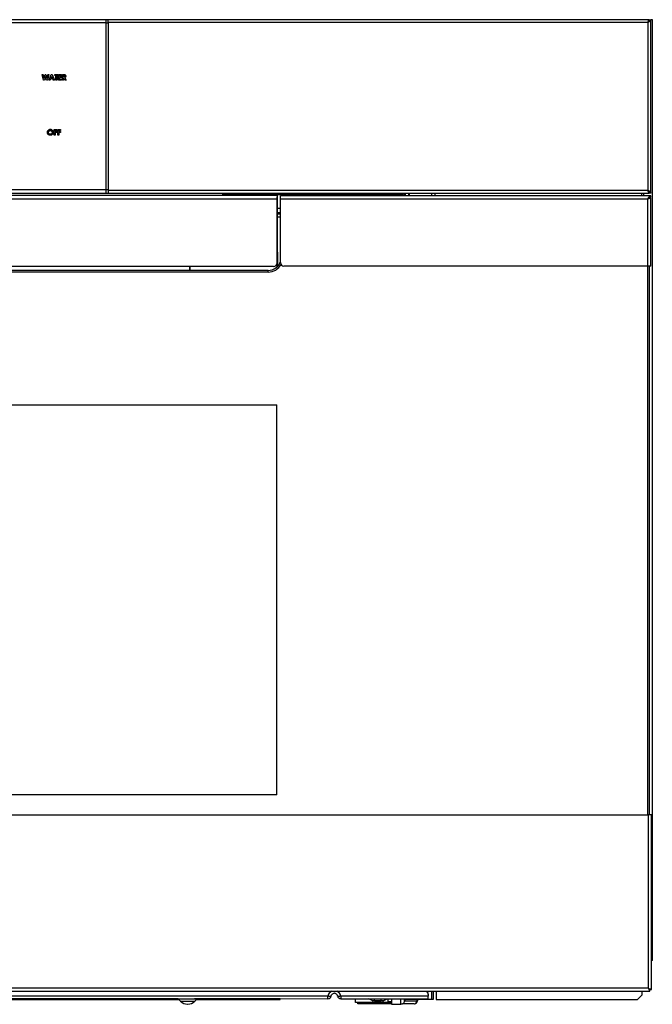
# Model space of a CAD drawing. Units: inches. Extents: x -33.9 to 45.9, y -2.6 to 40.1.
# Drawn here: x 9.4 to 20.9, y -2.6 to 15.3 of the extents above; entities that cross this region are included whole.
import ezdxf

# ---------------------------------------------------------------- set-up
doc = ezdxf.new("R2010")
doc.units = ezdxf.units.IN
doc.header["$MEASUREMENT"] = 0

msp = doc.modelspace()

# ---------------------------------------------------------------- linework, layer by layer
at = {"color": 7, "linetype": 'Continuous', "lineweight": 25}
for p, q in [((10.971, 15.255), (-8.857, 15.255)), ((10.971, 15.255), (10.971, 15.195)), ((11.01, 15.254), (10.971, 15.254)), ((11.01, 15.203), (11.01, 15.254)), ((20.849, 15.254), (11.01, 15.254)), ((11.01, 15.203), (11.01, 12.156)), ((20.829, 15.203), (11.01, 15.203)), ((20.829, 12.156), (20.829, 15.203)), ((20.849, 15.254), (20.881, 15.254)), ((20.881, 12.105), (20.881, 15.254)), ((20.907, 15.251), (20.881, 15.251)), ((20.907, -1.836), (20.907, 15.251)), ((10.971, 15.195), (-8.857, 15.195)), ((10.971, 15.195), (10.971, 12.164)), ((9.815, 14.258), (9.833, 14.258)), ((9.837, 14.158), (9.815, 14.258)), ((9.833, 14.258), (9.848, 14.194)), ((9.855, 14.158), (9.837, 14.158)), ((9.848, 14.194), (9.866, 14.258)), ((9.873, 14.222), (9.855, 14.158)), ((9.866, 14.258), (9.881, 14.258)), ((9.892, 14.158), (9.873, 14.222)), ((9.881, 14.258), (9.899, 14.194)), ((9.91, 14.158), (9.892, 14.158)), ((9.899, 14.194), (9.914, 14.258)), ((9.932, 14.258), (9.91, 14.158)), ((9.914, 14.258), (9.932, 14.258)), ((9.939, 14.158), (9.978, 14.258)), ((9.959, 14.158), (9.939, 14.158)), ((9.967, 14.179), (9.959, 14.158)), ((10.008, 14.179), (9.967, 14.179)), ((9.974, 14.197), (9.987, 14.231)), ((10.001, 14.197), (9.974, 14.197)), ((9.978, 14.258), (9.997, 14.258)), ((9.987, 14.231), (10.001, 14.197)), ((9.997, 14.258), (10.035, 14.158)), ((10.015, 14.158), (10.008, 14.179)), ((10.035, 14.158), (10.015, 14.158)), ((10.04, 14.258), (10.095, 14.258)), ((10.04, 14.239), (10.04, 14.258)), ((10.058, 14.239), (10.04, 14.239)), ((10.058, 14.158), (10.058, 14.239)), ((10.077, 14.158), (10.058, 14.158)), ((10.077, 14.239), (10.077, 14.158)), ((10.095, 14.239), (10.077, 14.239)), ((10.095, 14.258), (10.095, 14.239)), ((10.108, 14.258), (10.163, 14.258)), ((10.108, 14.158), (10.108, 14.258)), ((10.163, 14.158), (10.108, 14.158)), ((10.127, 14.239), (10.127, 14.221)), ((10.163, 14.239), (10.127, 14.239)), ((10.127, 14.221), (10.163, 14.221)), ((10.127, 14.203), (10.127, 14.177)), ((10.163, 14.203), (10.127, 14.203)), ((10.127, 14.177), (10.163, 14.177)), ((10.163, 14.258), (10.163, 14.239)), ((10.163, 14.221), (10.163, 14.203)), ((10.163, 14.177), (10.163, 14.158)), ((10.182, 14.258), (10.202, 14.258)), ((10.182, 14.158), (10.182, 14.258)), ((10.201, 14.158), (10.182, 14.158)), ((10.201, 14.219), (10.201, 14.239)), ((10.201, 14.239), (10.206, 14.239)), ((10.207, 14.219), (10.201, 14.219)), ((10.202, 14.2), (10.201, 14.2)), ((10.201, 14.2), (10.201, 14.158)), ((10.225, 14.158), (10.202, 14.2)), ((10.206, 14.239), (10.216, 14.238)), ((10.222, 14.202), (10.246, 14.158)), ((10.246, 14.158), (10.225, 14.158)), ((10.03, 13.258), (10.08, 13.258)), ((10.03, 13.158), (10.03, 13.258)), ((10.049, 13.239), (10.049, 13.221)), ((10.08, 13.239), (10.049, 13.239)), ((10.08, 13.258), (10.08, 13.239)), ((10.097, 13.258), (10.146, 13.258)), ((10.097, 13.158), (10.097, 13.258)), ((10.116, 13.239), (10.116, 13.221)), ((10.146, 13.239), (10.116, 13.239)), ((10.146, 13.258), (10.146, 13.239)), ((10.049, 13.158), (10.03, 13.158)), ((10.049, 13.221), (10.08, 13.221)), ((10.08, 13.203), (10.049, 13.203)), ((10.049, 13.203), (10.049, 13.158)), ((10.08, 13.221), (10.08, 13.203)), ((10.116, 13.158), (10.097, 13.158)), ((10.116, 13.221), (10.146, 13.221)), ((10.146, 13.203), (10.116, 13.203)), ((10.116, 13.203), (10.116, 13.158)), ((10.146, 13.221), (10.146, 13.203)), ((10.971, 12.164), (-8.857, 12.164)), ((10.971, 12.164), (10.971, 12.104)), ((-8.857, 12.104), (10.971, 12.104)), ((14.083, 12.06), (-2.141, 12.06)), ((-2.141, 12), (14.083, 12)), ((10.971, 12.105), (11.01, 12.105)), ((11.01, 12.156), (20.829, 12.156)), ((11.01, 12.156), (11.01, 12.105)), ((11.01, 12.105), (20.849, 12.105)), ((13.097, 12.073), (13.097, 12.105)), ((16.377, 12.073), (13.097, 12.073)), ((13.097, 12.073), (13.097, 12.06)), ((14.083, 12.06), (14.083, 12)), ((14.083, 12.054), (14.083, 12.054)), ((14.083, 12.054), (14.083, 12.054)), ((14.083, 12.054), (14.083, 12.036)), ((14.083, 12.036), (14.083, 12.036)), ((14.083, 12), (14.083, 12.036)), ((14.083, 10.892), (14.083, 12)), ((14.083, 12), (14.083, 10.835)), ((20.877, 12.054), (14.147, 12.054)), ((14.147, 11.994), (14.147, 12.054)), ((14.147, 10.841), (14.147, 11.994)), ((20.817, 11.994), (14.147, 11.994)), ((16.377, 12.054), (16.377, 12.073)), ((16.399, 12.105), (16.399, 12.054)), ((16.488, 12.105), (16.488, 12.054)), ((20.749, 12.105), (20.749, 12.054)), ((20.817, 11.994), (20.817, 10.779)), ((20.881, 12.105), (20.849, 12.105)), ((20.853, 12.02), (20.877, 12.02)), ((20.877, 12.03), (20.877, 12.054)), ((20.877, 10.779), (20.877, 12.02)), ((14.083, 11.829), (14.147, 11.829)), ((14.083, 11.795), (14.083, 11.795)), ((14.083, 11.754), (14.147, 11.754)), ((14.083, 11.727), (14.147, 11.727)), ((14.083, 10.965), (14.083, 10.965)), ((14.09, 11.026), (14.09, 10.77)), ((14.021, 10.773), (-2.079, 10.773)), ((12.498, 10.7), (12.498, 10.773)), ((14.083, 10.763), (14.083, 10.892)), ((20.817, 10.779), (14.209, 10.779)), ((20.877, 10.779), (20.817, 10.779)), ((20.823, 0.811), (20.823, 10.779)), ((20.853, 0.811), (20.853, 10.779)), ((13.922, 10.7), (-1.98, 10.7)), ((13.922, 10.67), (-1.98, 10.67)), ((13.922, 10.67), (13.922, 10.7)), ((-2.139, 8.259), (14.081, 8.259)), ((14.081, 1.172), (14.081, 8.259)), ((14.081, 1.172), (-2.139, 1.172)), ((-8.891, 0.811), (20.833, 0.811)), ((20.893, 0.811), (20.833, 0.811)), ((20.833, 0.811), (20.833, -2.335)), ((20.893, -2.364), (20.893, 0.811)), ((20.907, -1.836), (20.893, -1.836)), ((-8.92, -2.395), (20.862, -2.395)), ((20.833, -2.335), (-8.891, -2.335)), ((15.007, -2.484), (-3.076, -2.483)), ((15.007, -2.529), (15.007, -2.484)), ((16.832, -2.484), (15.243, -2.484)), ((15.243, -2.484), (15.243, -2.529)), ((16.832, -2.447), (16.832, -2.455)), ((16.832, -2.455), (16.832, -2.484)), ((16.832, -2.526), (16.832, -2.484)), ((16.895, -2.545), (16.895, -2.395)), ((16.922, -2.395), (16.922, -2.545)), ((16.976, -2.395), (16.976, -2.545)), ((20.639, -2.545), (20.718, -2.466)), ((20.718, -2.395), (20.718, -2.466)), ((20.862, -2.395), (20.862, -2.371)), ((20.869, -2.364), (20.893, -2.364)), ((-3.074, -2.528), (15.007, -2.529)), ((6.127, -2.546), (12.301, -2.546)), ((12.299, -2.546), (12.328, -2.575)), ((12.454, -2.627), (12.456, -2.627)), ((12.587, -2.575), (12.616, -2.546)), ((12.613, -2.546), (14.141, -2.546)), ((14.141, -2.533), (14.141, -2.529)), ((14.141, -2.546), (14.141, -2.533)), ((15.243, -2.529), (16.824, -2.529)), ((15.508, -2.599), (15.508, -2.529)), ((16.099, -2.599), (15.508, -2.599)), ((15.553, -2.623), (15.553, -2.599)), ((15.631, -2.623), (15.631, -2.599)), ((16.163, -2.623), (15.631, -2.623)), ((15.81, -2.563), (15.752, -2.529)), ((15.858, -2.563), (15.858, -2.529)), ((15.858, -2.563), (15.976, -2.563)), ((15.858, -2.563), (15.858, -2.568)), ((15.858, -2.568), (15.976, -2.568)), ((15.976, -2.563), (15.976, -2.529)), ((15.976, -2.568), (15.976, -2.563)), ((16.024, -2.563), (16.083, -2.529)), ((16.099, -2.529), (16.099, -2.599)), ((16.163, -2.599), (16.099, -2.599)), ((16.163, -2.631), (16.335, -2.631)), ((16.578, -2.623), (16.364, -2.623)), ((16.399, -2.545), (16.419, -2.545)), ((16.404, -2.567), (16.399, -2.567)), ((16.404, -2.567), (16.627, -2.567)), ((16.476, -2.545), (16.419, -2.545)), ((16.488, -2.545), (16.476, -2.545)), ((16.488, -2.529), (16.488, -2.545)), ((16.492, -2.545), (16.488, -2.545)), ((16.894, -2.545), (16.492, -2.545)), ((16.627, -2.567), (16.635, -2.567)), ((16.635, -2.545), (16.635, -2.567)), ((16.895, -2.545), (16.894, -2.545)), ((16.922, -2.545), (16.895, -2.545)), ((16.976, -2.545), (20.639, -2.545))]:
    msp.add_line(p, q, dxfattribs=at)
at = {"color": 8, "linetype": 'Continuous', "lineweight": 25}
for p, q in [((11.01, 15.193), (10.971, 15.193)), ((11.01, 12.166), (10.971, 12.166)), ((14.083, 12), (14.083, 12)), ((16.419, 12.054), (16.419, 12.105)), ((16.476, 12.105), (16.476, 12.054)), ((16.492, 12.054), (16.492, 12.105)), ((16.894, 12.105), (16.894, 12.054)), ((16.951, 12.105), (16.951, 12.054)), ((20.718, 12.054), (20.718, 12.105)), ((14.147, 11.726), (14.083, 11.726)), ((14.147, 11.667), (14.083, 11.667)), ((16.894, -2.395), (16.894, -2.545)), ((12.287, -2.533), (6.141, -2.533)), ((12.618, -2.54), (12.297, -2.54)), ((12.328, -2.575), (12.587, -2.575)), ((14.141, -2.533), (12.582, -2.533)), ((16.335, -2.631), (16.335, -2.529)), ((16.404, -2.545), (16.404, -2.567)), ((16.419, -2.545), (16.419, -2.529)), ((16.476, -2.529), (16.476, -2.545)), ((16.492, -2.545), (16.492, -2.529)), ((16.627, -2.545), (16.627, -2.567))]:
    msp.add_line(p, q, dxfattribs=at)
at = {"color": 7, "linetype": 'Continuous', "lineweight": 25, "flags": 128}
for points in [[(20.82, 11.994), (20.82, 11.994), (20.819, 11.996)], [(20.845, 12.009), (20.844, 12.012), (20.842, 12.015)]]:
    msp.add_lwpolyline(points, dxfattribs=at)
at = {"color": 7, "linetype": 'Continuous', "lineweight": 25}
for centre, radius, start, end in [((13.922, 10.936), 0.236, 270, 342.3513), ((13.922, 10.936), 0.266, 270, 331.6334), ((14.021, 10.835), 0.0625, 270, 0), ((14.209, 10.841), 0.0625, 180, 270), ((15.007, -2.468), 0.061, 269.9989, 349.61), ((15.243, -2.468), 0.061, 190.3877, 269.9989), ((16.757, -2.455), 0.0752, 0.2742, 53.0351), ((16.758, -2.448), 0.0747, 0.1691, 44.4162), ((12.454, -2.45), 0.177, 224.9989, 269.9989), ((12.461, -2.45), 0.177, 269.9989, 314.9989), ((15.831, -2.527), 0.0413, 239.9989, 269.9989), ((16.003, -2.527), 0.0413, 269.9989, 299.9989), ((16.574, -2.571), 0.0526, 274.4019, 3.8113), ((16.579, -2.567), 0.0559, 271.2478, 360)]:
    msp.add_arc(centre, radius, start, end, dxfattribs=at)
for points in [[(20.881, 15.254), (20.88, 15.25), (20.878, 15.241), (20.866, 15.229), (20.849, 15.216), (20.836, 15.207), (20.829, 15.203)], [(20.829, 15.203), (20.831, 15.21), (20.834, 15.223), (20.839, 15.24), (20.844, 15.252), (20.847, 15.253), (20.849, 15.254)], [(20.849, 15.254), (20.849, 15.25), (20.848, 15.241), (20.844, 15.229), (20.837, 15.216), (20.832, 15.207), (20.829, 15.203)], [(20.829, 12.156), (20.836, 12.152), (20.849, 12.143), (20.866, 12.13), (20.878, 12.117), (20.88, 12.109), (20.881, 12.105)], [(20.849, 12.105), (20.847, 12.105), (20.844, 12.107), (20.839, 12.119), (20.834, 12.136), (20.831, 12.149), (20.829, 12.156)], [(20.829, 12.156), (20.832, 12.152), (20.837, 12.143), (20.844, 12.13), (20.848, 12.117), (20.849, 12.109), (20.849, 12.105)], [(15.576, -2.623), (15.572, -2.623), (15.565, -2.623), (15.558, -2.623), (15.553, -2.623), (15.553, -2.623), (15.553, -2.623)], [(15.631, -2.623), (15.626, -2.623), (15.616, -2.623), (15.601, -2.623), (15.587, -2.623), (15.579, -2.623), (15.576, -2.623)], [(16.399, -2.567), (16.399, -2.566), (16.399, -2.563), (16.399, -2.554), (16.399, -2.542), (16.399, -2.533), (16.399, -2.528)], [(16.399, -2.556), (16.399, -2.554), (16.399, -2.55), (16.399, -2.543), (16.399, -2.536), (16.399, -2.531), (16.399, -2.528)], [(16.399, -2.567), (16.399, -2.567), (16.399, -2.567), (16.399, -2.565), (16.399, -2.561), (16.399, -2.558), (16.399, -2.556)]]:
    msp.add_open_spline(points, degree=3, dxfattribs=at)
for points, knots in [([(10.202, 14.258), (10.204, 14.258), (10.207, 14.258), (10.211, 14.257), (10.215, 14.257), (10.219, 14.257), (10.222, 14.256), (10.224, 14.255), (10.225, 14.255)], [0, 0, 0, 0, 0.20967, 0.419589, 0.563228, 0.707154, 0.852832, 1, 1, 1, 1]), ([(10.219, 14.221), (10.219, 14.221), (10.218, 14.22), (10.216, 14.22), (10.214, 14.219), (10.212, 14.219), (10.209, 14.219), (10.208, 14.219), (10.207, 14.219)], [0, 0, 0, 0, 0.119968, 0.243338, 0.429077, 0.616934, 0.808224, 1, 1, 1, 1]), ([(10.216, 14.238), (10.217, 14.238), (10.217, 14.238), (10.218, 14.237), (10.218, 14.237), (10.219, 14.236), (10.22, 14.236), (10.221, 14.235), (10.221, 14.235)], [0, 0, 0, 0, 0.139951, 0.280809, 0.413953, 0.548019, 0.771912, 1, 1, 1, 1]), ([(10.223, 14.229), (10.223, 14.228), (10.222, 14.227), (10.222, 14.224), (10.221, 14.222), (10.22, 14.222), (10.219, 14.221)], [0, 0, 0, 0, 0.28807, 0.541155, 0.772699, 1, 1, 1, 1]), ([(10.223, 14.229), (10.223, 14.228), (10.222, 14.227), (10.222, 14.224), (10.221, 14.222), (10.22, 14.222), (10.219, 14.221)], [0, 0, 0, 0, 0.28807, 0.541155, 0.772699, 1, 1, 1, 1]), ([(10.221, 14.235), (10.221, 14.234), (10.222, 14.234), (10.222, 14.233), (10.222, 14.232), (10.222, 14.231), (10.223, 14.23), (10.223, 14.229), (10.223, 14.229)], [0, 0, 0, 0, 0.208641, 0.421361, 0.547413, 0.674247, 0.836484, 1, 1, 1, 1]), ([(10.236, 14.212), (10.235, 14.211), (10.234, 14.209), (10.231, 14.207), (10.229, 14.205), (10.227, 14.204), (10.224, 14.203), (10.223, 14.203), (10.222, 14.202)], [0, 0, 0, 0, 0.2229442, 0.4521355, 0.5871763, 0.7230903, 0.861251, 1, 1, 1, 1]), ([(10.225, 14.255), (10.226, 14.255), (10.227, 14.254), (10.229, 14.253), (10.231, 14.252), (10.232, 14.25), (10.235, 14.248), (10.236, 14.246), (10.237, 14.245)], [0, 0, 0, 0, 0.130949, 0.262783, 0.390025, 0.518153, 0.756501, 1, 1, 1, 1]), ([(10.237, 14.245), (10.236, 14.246), (10.235, 14.247), (10.234, 14.248), (10.233, 14.25), (10.231, 14.252), (10.229, 14.253), (10.226, 14.254), (10.225, 14.255)], [0, 0, 0, 0, 0.143865, 0.288684, 0.418865, 0.549936, 0.772594, 1, 1, 1, 1]), ([(10.241, 14.229), (10.241, 14.226), (10.24, 14.22), (10.238, 14.215), (10.236, 14.212)], [0, 0, 0, 0, 0.526034, 1, 1, 1, 1]), ([(10.237, 14.245), (10.237, 14.244), (10.238, 14.243), (10.239, 14.241), (10.239, 14.239), (10.24, 14.236), (10.241, 14.233), (10.241, 14.23), (10.241, 14.229)], [0, 0, 0, 0, 0.129999, 0.260911, 0.3909, 0.521701, 0.759101, 1, 1, 1, 1]), ([(10.241, 14.229), (10.241, 14.23), (10.241, 14.231), (10.241, 14.234), (10.24, 14.236), (10.239, 14.239), (10.238, 14.242), (10.237, 14.244), (10.237, 14.245)], [0, 0, 0, 0, 0.147393, 0.295457, 0.442886, 0.591289, 0.793964, 1, 1, 1, 1]), ([(9.915, 13.234), (9.916, 13.236), (9.918, 13.238), (9.921, 13.242), (9.924, 13.245), (9.927, 13.248), (9.93, 13.251), (9.933, 13.252), (9.934, 13.253)], [0, 0, 0, 0, 0.183769, 0.36918, 0.52414, 0.680187, 0.839555, 1, 1, 1, 1]), ([(9.934, 13.253), (9.933, 13.252), (9.93, 13.251), (9.926, 13.248), (9.923, 13.245), (9.92, 13.241), (9.917, 13.238), (9.916, 13.235), (9.915, 13.234)], [0, 0, 0, 0, 0.183766, 0.369157, 0.524113, 0.680156, 0.839533, 1, 1, 1, 1]), ([(9.934, 13.253), (9.936, 13.254), (9.939, 13.256), (9.943, 13.257), (9.947, 13.259), (9.952, 13.26), (9.956, 13.26), (9.959, 13.26), (9.96, 13.26)], [0, 0, 0, 0, 0.183142, 0.367916, 0.523122, 0.679439, 0.839163, 1, 1, 1, 1]), ([(9.96, 13.26), (9.959, 13.26), (9.955, 13.26), (9.951, 13.259), (9.946, 13.258), (9.942, 13.257), (9.938, 13.255), (9.935, 13.254), (9.934, 13.253)], [0, 0, 0, 0, 0.183144, 0.367937, 0.523146, 0.679467, 0.839182, 1, 1, 1, 1]), ([(9.937, 13.232), (9.938, 13.233), (9.94, 13.235), (9.945, 13.238), (9.95, 13.24), (9.954, 13.241), (9.957, 13.242), (9.959, 13.242), (9.96, 13.242)], [0, 0, 0, 0, 0.193437, 0.391561, 0.58518, 0.784295, 0.891823, 1, 1, 1, 1]), ([(9.96, 13.26), (9.962, 13.26), (9.965, 13.26), (9.971, 13.259), (9.978, 13.257), (9.985, 13.254), (9.991, 13.25), (9.995, 13.247), (9.997, 13.245)], [0, 0, 0, 0, 0.123338, 0.24774, 0.444762, 0.647529, 0.822158, 1, 1, 1, 1]), ([(9.997, 13.245), (9.996, 13.246), (9.993, 13.248), (9.988, 13.252), (9.982, 13.256), (9.975, 13.258), (9.967, 13.26), (9.963, 13.26), (9.96, 13.26)], [0, 0, 0, 0, 0.123328, 0.247623, 0.448125, 0.654549, 0.825653, 1, 1, 1, 1]), ([(9.96, 13.242), (9.962, 13.242), (9.965, 13.241), (9.97, 13.24), (9.975, 13.238), (9.979, 13.236), (9.981, 13.234), (9.983, 13.232), (9.983, 13.232)], [0, 0, 0, 0, 0.192913, 0.390239, 0.583358, 0.782028, 0.890648, 1, 1, 1, 1]), ([(9.997, 13.245), (9.999, 13.242), (10.005, 13.236), (10.011, 13.222), (10.013, 13.205), (10.009, 13.187), (10.002, 13.176), (9.997, 13.171), (9.997, 13.171)], [0, 0, 0, 0, 0.122247, 0.324469, 0.526082, 0.757247, 0.973009, 1, 1, 1, 1]), ([(9.997, 13.171), (9.999, 13.173), (10.005, 13.18), (10.011, 13.193), (10.013, 13.21), (10.009, 13.228), (10.002, 13.239), (9.997, 13.244), (9.997, 13.245)], [0, 0, 0, 0, 0.122252, 0.322835, 0.522968, 0.75327, 0.970378, 1, 1, 1, 1]), ([(9.923, 13.171), (9.923, 13.172), (9.922, 13.172), (9.921, 13.174), (9.92, 13.175), (9.919, 13.176), (9.918, 13.177), (9.918, 13.178), (9.917, 13.179), (9.916, 13.18), (9.916, 13.181), (9.915, 13.182), (9.914, 13.183), (9.914, 13.184), (9.913, 13.185), (9.913, 13.186), (9.912, 13.188), (9.912, 13.189), (9.911, 13.19), (9.911, 13.191), (9.91, 13.192), (9.91, 13.193), (9.91, 13.195), (9.91, 13.196), (9.909, 13.197), (9.909, 13.198), (9.909, 13.2), (9.909, 13.201), (9.909, 13.202), (9.908, 13.203), (9.908, 13.205), (9.908, 13.206), (9.908, 13.207), (9.908, 13.208), (9.908, 13.209), (9.908, 13.21), (9.908, 13.211), (9.908, 13.212), (9.908, 13.213), (9.909, 13.214), (9.909, 13.215), (9.909, 13.215), (9.909, 13.216), (9.909, 13.217), (9.909, 13.218), (9.909, 13.219), (9.91, 13.22), (9.91, 13.22), (9.91, 13.221), (9.91, 13.222), (9.91, 13.223), (9.911, 13.224), (9.911, 13.224), (9.911, 13.225), (9.911, 13.226), (9.912, 13.227), (9.912, 13.228), (9.912, 13.229), (9.913, 13.229), (9.913, 13.23), (9.913, 13.231), (9.914, 13.232), (9.914, 13.232), (9.915, 13.233), (9.915, 13.234), (9.915, 13.234)], [0, 0, 0, 0, 0.036588, 0.054879, 0.07317, 0.091461, 0.109752, 0.128044, 0.146335, 0.164626, 0.182918, 0.201209, 0.2195, 0.237792, 0.256083, 0.274375, 0.292666, 0.310958, 0.32925, 0.347541, 0.365833, 0.384124, 0.402416, 0.420707, 0.438998, 0.45729, 0.475581, 0.493872, 0.512164, 0.530455, 0.548746, 0.567037, 0.585328, 0.603619, 0.621911, 0.631056, 0.640201, 0.658492, 0.667637, 0.685929, 0.695074, 0.704219, 0.72251, 0.731655, 0.749947, 0.759092, 0.768237, 0.786529, 0.795674, 0.804819, 0.823111, 0.832256, 0.841401, 0.859693, 0.868838, 0.887129, 0.896274, 0.90542, 0.923711, 0.932856, 0.942002, 0.960293, 0.969438, 0.978583, 1, 1, 1, 1]), ([(9.915, 13.234), (9.915, 13.234), (9.915, 13.233), (9.914, 13.232), (9.914, 13.231), (9.913, 13.231), (9.913, 13.23), (9.913, 13.229), (9.912, 13.228), (9.912, 13.228), (9.912, 13.227), (9.911, 13.226), (9.911, 13.225), (9.911, 13.224), (9.911, 13.224), (9.91, 13.223), (9.91, 13.222), (9.91, 13.221), (9.91, 13.22), (9.909, 13.219), (9.909, 13.219), (9.909, 13.218), (9.909, 13.217), (9.909, 13.216), (9.909, 13.215), (9.909, 13.214), (9.909, 13.214), (9.908, 13.213), (9.908, 13.212), (9.908, 13.211), (9.908, 13.21), (9.908, 13.209), (9.908, 13.209), (9.908, 13.208), (9.908, 13.207), (9.908, 13.207), (9.908, 13.206), (9.908, 13.205), (9.908, 13.205), (9.908, 13.204), (9.908, 13.204), (9.908, 13.203), (9.909, 13.202), (9.909, 13.202), (9.909, 13.201), (9.909, 13.2), (9.909, 13.2), (9.909, 13.199), (9.909, 13.199), (9.909, 13.198), (9.909, 13.197), (9.909, 13.197), (9.909, 13.196), (9.91, 13.195), (9.91, 13.195), (9.91, 13.194), (9.91, 13.194), (9.91, 13.193), (9.911, 13.192), (9.911, 13.191), (9.911, 13.189), (9.912, 13.188), (9.912, 13.187), (9.913, 13.186), (9.913, 13.185), (9.914, 13.184), (9.914, 13.184), (9.914, 13.183), (9.914, 13.183), (9.915, 13.182), (9.915, 13.182), (9.915, 13.181), (9.916, 13.181), (9.916, 13.18), (9.916, 13.179), (9.917, 13.179), (9.917, 13.178), (9.917, 13.178), (9.918, 13.177), (9.918, 13.177), (9.919, 13.176), (9.919, 13.176), (9.919, 13.175), (9.92, 13.175), (9.92, 13.174), (9.921, 13.174), (9.921, 13.173), (9.922, 13.173), (9.922, 13.172), (9.923, 13.172), (9.923, 13.171), (9.923, 13.171)], [0, 0, 0, 0, 0.018291, 0.036582, 0.045727, 0.054873, 0.073164, 0.082309, 0.091454, 0.109745, 0.11889, 0.137182, 0.146327, 0.155472, 0.173763, 0.182908, 0.192054, 0.210345, 0.21949, 0.228635, 0.246926, 0.256071, 0.274363, 0.283508, 0.292653, 0.310944, 0.320089, 0.329234, 0.347525, 0.35667, 0.374961, 0.384107, 0.393252, 0.402397, 0.411542, 0.420687, 0.429832, 0.438977, 0.448122, 0.457267, 0.466412, 0.475557, 0.484702, 0.493848, 0.502993, 0.512138, 0.521283, 0.530428, 0.539573, 0.548718, 0.557863, 0.567008, 0.576154, 0.585299, 0.594444, 0.603589, 0.612734, 0.621879, 0.64017, 0.658462, 0.676753, 0.695044, 0.713336, 0.731627, 0.749919, 0.759064, 0.768209, 0.777354, 0.786499, 0.795644, 0.804789, 0.813934, 0.82308, 0.832225, 0.84137, 0.850515, 0.85966, 0.868805, 0.87795, 0.887095, 0.89624, 0.905385, 0.914531, 0.923676, 0.932821, 0.951112, 0.960257, 0.969402, 0.978547, 0.987692, 1, 1, 1, 1]), ([(9.997, 13.171), (9.994, 13.168), (9.988, 13.162), (9.975, 13.156), (9.958, 13.155), (9.94, 13.158), (9.929, 13.165), (9.924, 13.17), (9.923, 13.171)], [0, 0, 0, 0, 0.122641, 0.321917, 0.519844, 0.743788, 0.960928, 1, 1, 1, 1]), ([(9.939, 13.181), (9.937, 13.184), (9.932, 13.188), (9.928, 13.199), (9.927, 13.211), (9.93, 13.224), (9.935, 13.23), (9.937, 13.232)], [0, 0, 0, 0, 0.179169, 0.358819, 0.592862, 0.832047, 1, 1, 1, 1]), ([(9.983, 13.184), (9.981, 13.181), (9.976, 13.177), (9.966, 13.174), (9.955, 13.174), (9.946, 13.177), (9.941, 13.18), (9.939, 13.181)], [0, 0, 0, 0, 0.208568, 0.417921, 0.626365, 0.869223, 1, 1, 1, 1]), ([(9.983, 13.184), (9.981, 13.181), (9.976, 13.177), (9.966, 13.174), (9.955, 13.174), (9.946, 13.177), (9.941, 13.18), (9.939, 13.181)], [0, 0, 0, 0, 0.208568, 0.417921, 0.626365, 0.869223, 1, 1, 1, 1]), ([(9.983, 13.232), (9.986, 13.229), (9.99, 13.224), (9.993, 13.214), (9.993, 13.203), (9.99, 13.192), (9.986, 13.186), (9.983, 13.184)], [0, 0, 0, 0, 0.190533, 0.38147, 0.588937, 0.798709, 1, 1, 1, 1]), ([(16.377, 12.073), (16.377, 12.076), (16.378, 12.082), (16.381, 12.09), (16.386, 12.098), (16.393, 12.103), (16.399, 12.104), (16.402, 12.105)], [0, 0, 0, 0, 0.1589286, 0.3173469, 0.4882985, 0.7392423, 1, 1, 1, 1]), ([(20.877, 12.054), (20.876, 12.054), (20.876, 12.054), (20.874, 12.054), (20.874, 12.054), (20.873, 12.054), (20.872, 12.053), (20.871, 12.053), (20.87, 12.053), (20.869, 12.052), (20.868, 12.052), (20.867, 12.052), (20.866, 12.052), (20.865, 12.051), (20.865, 12.051), (20.863, 12.05), (20.862, 12.05), (20.861, 12.049), (20.86, 12.048), (20.86, 12.048), (20.859, 12.047), (20.858, 12.047), (20.857, 12.046), (20.856, 12.045), (20.855, 12.044), (20.854, 12.043), (20.853, 12.042), (20.852, 12.042), (20.851, 12.041), (20.85, 12.04), (20.849, 12.039), (20.848, 12.038), (20.847, 12.036), (20.846, 12.036), (20.845, 12.035), (20.845, 12.034), (20.844, 12.033), (20.843, 12.032), (20.842, 12.03), (20.841, 12.029), (20.84, 12.027), (20.839, 12.026), (20.838, 12.025), (20.837, 12.024), (20.836, 12.023), (20.835, 12.022), (20.834, 12.02), (20.833, 12.018), (20.832, 12.017), (20.831, 12.016), (20.831, 12.015), (20.83, 12.014), (20.829, 12.012), (20.828, 12.011), (20.827, 12.009), (20.826, 12.007), (20.825, 12.006), (20.824, 12.005), (20.823, 12.003), (20.822, 12.002), (20.821, 12.001), (20.821, 12), (20.82, 11.998), (20.818, 11.996), (20.818, 11.995), (20.817, 11.994)], [0, 0, 0, 0, 0.02763, 0.041444, 0.055257, 0.06907, 0.082884, 0.096697, 0.124327, 0.138141, 0.151954, 0.165768, 0.179581, 0.193394, 0.207208, 0.221021, 0.248652, 0.262465, 0.276278, 0.290092, 0.303905, 0.317718, 0.331532, 0.359162, 0.372976, 0.386789, 0.400602, 0.414416, 0.428229, 0.442042, 0.455856, 0.483486, 0.4973, 0.511113, 0.524926, 0.53874, 0.552553, 0.566367, 0.58018, 0.60781, 0.621624, 0.635437, 0.64925, 0.663064, 0.676877, 0.690691, 0.718321, 0.732134, 0.745948, 0.759761, 0.773574, 0.787388, 0.801201, 0.815015, 0.842645, 0.856458, 0.870272, 0.884085, 0.897898, 0.911712, 0.925525, 0.939339, 0.954489, 0.969639, 1, 1, 1, 1]), ([(20.817, 11.994), (20.823, 12), (20.835, 12.011), (20.854, 12.025), (20.868, 12.03), (20.876, 12.03), (20.877, 12.03)], [0, 0, 0, 0, 0.304863, 0.618951, 0.933103, 1, 1, 1, 1]), ([(20.877, 12.02), (20.877, 12.02), (20.877, 12.019), (20.877, 12.019), (20.877, 12.019), (20.877, 12.018), (20.876, 12.018), (20.876, 12.017), (20.876, 12.017), (20.876, 12.017), (20.875, 12.016), (20.875, 12.016), (20.875, 12.015), (20.874, 12.015), (20.874, 12.015), (20.873, 12.014), (20.873, 12.014), (20.872, 12.013), (20.872, 12.013), (20.871, 12.012), (20.87, 12.012), (20.87, 12.012), (20.869, 12.011), (20.868, 12.011), (20.867, 12.01), (20.867, 12.01), (20.866, 12.01), (20.865, 12.009), (20.864, 12.009), (20.863, 12.008), (20.862, 12.008), (20.861, 12.008), (20.86, 12.007), (20.859, 12.007), (20.858, 12.006), (20.857, 12.006), (20.856, 12.006), (20.855, 12.005), (20.853, 12.005), (20.852, 12.004), (20.851, 12.004), (20.85, 12.003), (20.849, 12.003), (20.847, 12.003), (20.846, 12.002), (20.845, 12.002), (20.843, 12.001), (20.842, 12.001), (20.841, 12.001), (20.839, 12), (20.838, 12), (20.836, 11.999), (20.835, 11.999), (20.834, 11.999), (20.832, 11.998), (20.831, 11.998), (20.829, 11.997), (20.828, 11.997), (20.826, 11.996), (20.825, 11.996), (20.823, 11.996), (20.822, 11.995), (20.82, 11.995), (20.819, 11.994), (20.818, 11.994), (20.817, 11.994)], [0, 0, 0, 0, 0.015786, 0.031572, 0.047358, 0.063143, 0.078929, 0.094715, 0.110501, 0.126287, 0.142073, 0.157859, 0.173644, 0.18943, 0.205216, 0.221002, 0.236788, 0.252574, 0.26836, 0.284145, 0.299931, 0.315717, 0.331503, 0.347289, 0.363075, 0.37886, 0.394646, 0.410432, 0.426218, 0.442004, 0.45779, 0.473576, 0.489361, 0.505147, 0.520933, 0.536719, 0.552505, 0.568291, 0.584077, 0.599862, 0.615648, 0.631434, 0.64722, 0.663006, 0.678792, 0.694578, 0.710363, 0.726149, 0.741935, 0.757721, 0.773507, 0.789293, 0.805079, 0.820864, 0.83665, 0.852436, 0.868222, 0.884008, 0.899794, 0.91558, 0.931365, 0.947151, 0.962937, 0.978723, 1, 1, 1, 1]), ([(20.853, 12.02), (20.853, 12.018), (20.852, 12.015), (20.849, 12.012), (20.845, 12.009), (20.84, 12.005), (20.835, 12.002), (20.829, 11.999), (20.823, 11.996), (20.819, 11.995), (20.817, 11.994)], [0, 0, 0, 0, 0.200735, 0.317345, 0.437334, 0.553966, 0.67398, 0.790611, 0.910625, 1, 1, 1, 1]), ([(14.083, 11.039), (14.084, 11.039), (14.087, 11.037), (14.089, 11.033), (14.09, 11.029), (14.09, 11.027), (14.09, 11.026)], [0, 0, 0, 0, 0.184274, 0.590677, 0.792341, 1, 1, 1, 1]), ([(12.501, 10.7), (12.501, 10.722), (12.501, 10.75), (12.501, 10.769), (12.501, 10.773)], [0, 0, 0, 0, 0.810019, 1, 1, 1, 1]), ([(15.067, -2.479), (15.066, -2.481), (15.063, -2.484), (15.049, -2.487), (15.029, -2.487), (15.014, -2.485), (15.007, -2.484)], [0, 0, 0, 0, 0.249982, 0.500011, 0.761961, 1, 1, 1, 1]), ([(15.067, -2.479), (15.069, -2.472), (15.072, -2.46), (15.086, -2.444), (15.104, -2.433), (15.118, -2.431), (15.125, -2.43)], [0, 0, 0, 0, 0.258427, 0.511641, 0.764902, 1, 1, 1, 1]), ([(15.183, -2.479), (15.181, -2.472), (15.177, -2.46), (15.164, -2.444), (15.146, -2.433), (15.132, -2.431), (15.125, -2.43)], [0, 0, 0, 0, 0.258394, 0.51175, 0.764994, 1, 1, 1, 1]), ([(15.243, -2.484), (15.235, -2.485), (15.22, -2.487), (15.201, -2.487), (15.186, -2.484), (15.184, -2.481), (15.183, -2.479)], [0, 0, 0, 0, 0.245696, 0.499999, 0.750022, 1, 1, 1, 1]), ([(20.862, -2.395), (20.862, -2.395), (20.862, -2.394), (20.859, -2.386), (20.853, -2.373), (20.845, -2.356), (20.837, -2.343), (20.833, -2.335)], [0, 0, 0, 0, 0.177877, 0.356771, 0.546996, 0.753571, 1, 1, 1, 1]), ([(20.833, -2.335), (20.838, -2.34), (20.846, -2.349), (20.855, -2.36), (20.86, -2.367), (20.862, -2.371), (20.862, -2.371), (20.862, -2.371)], [0, 0, 0, 0, 0.320702, 0.545352, 0.727589, 0.879833, 1, 1, 1, 1]), ([(20.833, -2.335), (20.841, -2.339), (20.855, -2.348), (20.875, -2.357), (20.888, -2.363), (20.893, -2.365), (20.893, -2.364), (20.893, -2.364)], [0, 0, 0, 0, 0.252354, 0.504312, 0.729526, 0.93092, 1, 1, 1, 1]), ([(20.869, -2.364), (20.869, -2.364), (20.869, -2.364), (20.865, -2.362), (20.859, -2.357), (20.848, -2.349), (20.839, -2.341), (20.834, -2.336), (20.833, -2.335)], [0, 0, 0, 0, 0.141907, 0.283364, 0.439968, 0.667232, 0.95693, 1, 1, 1, 1]), ([(12.456, -2.627), (12.457, -2.627), (12.458, -2.627), (12.459, -2.627), (12.46, -2.627), (12.46, -2.627), (12.46, -2.627), (12.461, -2.627), (12.461, -2.627), (12.461, -2.627), (12.461, -2.627)], [0, 0, 0, 0, 0.172932, 0.345864, 0.469287, 0.593091, 0.605572, 0.71559, 0.846622, 1, 1, 1, 1]), ([(15.81, -2.563), (15.811, -2.563), (15.812, -2.563), (15.824, -2.563), (15.839, -2.563), (15.852, -2.563), (15.858, -2.563)], [0, 0, 0, 0, 0.250179, 0.5, 0.749821, 1, 1, 1, 1]), ([(15.858, -2.568), (15.855, -2.568), (15.847, -2.568), (15.838, -2.568), (15.832, -2.568), (15.831, -2.568), (15.831, -2.568)], [0, 0, 0, 0, 0.249828, 0.499584, 0.749093, 1, 1, 1, 1]), ([(15.976, -2.563), (15.982, -2.563), (15.995, -2.563), (16.011, -2.563), (16.022, -2.563), (16.023, -2.563), (16.024, -2.563)], [0, 0, 0, 0, 0.2501786, 0.4999997, 0.7498208, 1, 1, 1, 1]), ([(16.003, -2.568), (16.003, -2.568), (16.002, -2.568), (15.996, -2.568), (15.987, -2.568), (15.98, -2.568), (15.976, -2.568)], [0, 0, 0, 0, 0.250181, 0.50008, 0.749419, 1, 1, 1, 1]), ([(16.014, -2.567), (16.016, -2.566), (16.019, -2.565), (16.02, -2.563), (16.02, -2.563)], [0, 0, 0, 0, 0.479186, 1, 1, 1, 1]), ([(16.163, -2.528), (16.163, -2.539), (16.163, -2.563), (16.163, -2.597), (16.163, -2.623), (16.163, -2.629), (16.163, -2.631)], [0, 0, 0, 0, 0.211255, 0.47417, 0.737085, 1, 1, 1, 1]), ([(16.399, -2.567), (16.398, -2.576), (16.396, -2.592), (16.381, -2.614), (16.36, -2.628), (16.344, -2.63), (16.335, -2.631)], [0, 0, 0, 0, 0.250009, 0.5, 0.749991, 1, 1, 1, 1]), ([(16.824, -2.529), (16.825, -2.529), (16.825, -2.529), (16.826, -2.529), (16.827, -2.528), (16.829, -2.528), (16.83, -2.527), (16.832, -2.526), (16.832, -2.526)], [0, 0, 0, 0, 0.125942, 0.252037, 0.37798, 0.504075, 0.751443, 1, 1, 1, 1])]:
    msp.add_open_spline(points, degree=3, knots=knots, dxfattribs=at)
at = {"color": 8, "linetype": 'Continuous', "lineweight": 25}
for points, knots in [([(15.078, -2.395), (15.067, -2.401), (15.044, -2.413), (15.018, -2.444), (15.01, -2.471), (15.007, -2.484)], [0, 0, 0, 0, 0.305622, 0.653687, 1, 1, 1, 1]), ([(15.243, -2.484), (15.239, -2.471), (15.232, -2.444), (15.206, -2.413), (15.182, -2.401), (15.171, -2.395)], [0, 0, 0, 0, 0.346258, 0.694505, 1, 1, 1, 1]), ([(16.099, -2.532), (16.1, -2.532), (16.108, -2.532), (16.134, -2.532), (16.158, -2.532), (16.17, -2.532)], [0, 0, 0, 0, 0.100713, 0.550001, 1, 1, 1, 1]), ([(16.099, -2.579), (16.107, -2.579), (16.127, -2.579), (16.154, -2.579), (16.17, -2.579)], [0, 0, 0, 0, 0.3853599, 1, 1, 1, 1])]:
    msp.add_open_spline(points, degree=3, knots=knots, dxfattribs=at)

doc.saveas('drawing.dxf')
